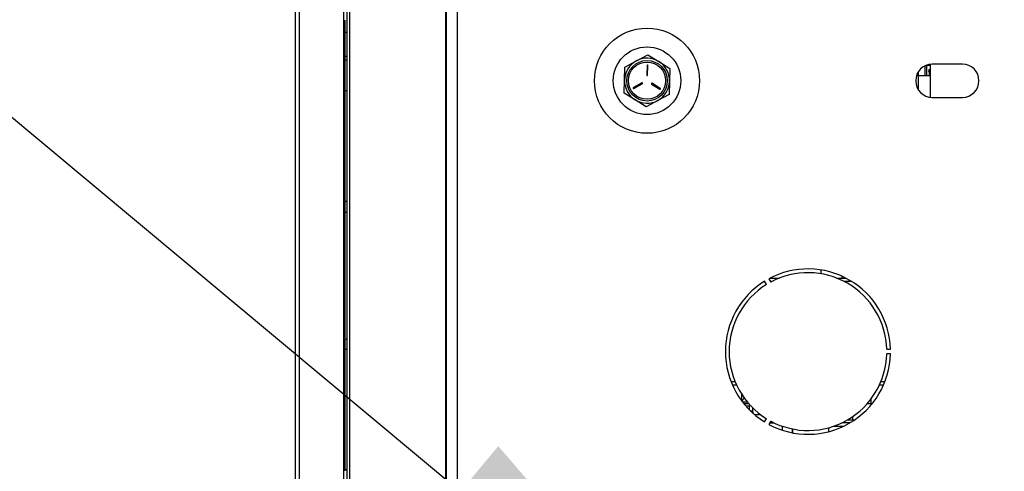
# Model space of a CAD drawing. Extents: x 341 to 604, y 15 to 191.
# Drawn here: x 408 to 416, y 157 to 161 of the extents above; entities that cross this region are included whole.
import ezdxf

# ---------------------------------------------------------------- set-up
doc = ezdxf.new("R2010")
doc.units = 0
doc.header["$MEASUREMENT"] = 0
doc.header["$PDSIZE"] = -1
doc.layers.get('0').update_dxf_attribs({"linetype": 'CONTINUOUS'})
doc.layers.get('DEFPOINTS').update_dxf_attribs({"linetype": 'CONTINUOUS'})
doc.layers.add('BORD', color=11, linetype='CONTINUOUS')
doc.styles.add('SIM1', font='ROMANS')
doc.dimstyles.new('SLDDIMSTYLE2', dxfattribs={"dimtxt": 0.33, "dimasz": 0.33, "dimexe": 0, "dimexo": 0.0625, "dimgap": 0, "dimtad": 0, "dimtih": 1, "dimtoh": 1, "dimdec": 0, "dimrnd": 1e-09, "dimzin": 0, "dimdsep": 46, "dimtxsty": 'Standard', "dimcen": 0.09, "dimadec": 0, "dimazin": 0, "dimtfac": 0.18, "dimtdec": 0, "dimtofl": 0, "dimtmove": 0, "dimatfit": 3, "dimfxl": 1, "dimtolj": 1, "dimtzin": 0, "dimarcsym": 0})
doc.dimstyles.get("Standard").update_dxf_attribs({"dimtxt": 0.18, "dimasz": 0.18, "dimexe": 0.18, "dimexo": 0.0625, "dimgap": 0.09, "dimtad": 0, "dimtih": 1, "dimtoh": 1, "dimdec": 4, "dimzin": 0, "dimdsep": 46, "dimtxsty": 'Standard', "dimcen": 0.09, "dimadec": 0, "dimazin": 0, "dimtfac": 1, "dimtdec": 4, "dimtofl": 0, "dimtmove": 0, "dimatfit": 3, "dimfxl": 1, "dimtolj": 1, "dimtzin": 0, "dimarcsym": 0})

# ---------------------------------------------------------------- blocks, each defined once
blk = doc.blocks.new('*D12')
at = {"color": 0, "linetype": 'Continuous', "lineweight": -2, "transparency": 16777216}
for p, q in [((426.963, 157.6795), (426.963, 160.1795)), ((428.9987, 155.1795), (425.963, 155.1795)), ((411.4862, 150.2264), (427.963, 150.2264)), ((426.963, 147.7264), (426.963, 144.2264)), ((426.963, 144.2264), (424.463, 144.2264))]:
    blk.add_line(p, q, dxfattribs=at)
at = {"color": 0, "linetype": 'Continuous', "transparency": 16777216}
for points in [[(426.5463, 157.6795), (427.3796, 157.6795), (426.963, 155.1795)], [(426.5463, 147.7264), (427.3796, 147.7264), (426.963, 150.2264)]]:
    blk.add_solid(points, dxfattribs=at)
at = {"layer": 'DEFPOINTS', "color": 0, "linetype": 'Continuous', "transparency": 16777216}
for p in [(429.9987, 155.1795), (410.4862, 150.2264), (426.963, 150.2264)]:
    blk.add_point(p, dxfattribs=at)
at = {"color": 0, "linetype": 'Continuous', "transparency": 16777216, "insert": (423.3963, 144.2264), "char_height": 2.2, "attachment_point": 5, "style": 'SIM1'}
blk.add_mtext('\\A1;5', dxfattribs=at)
blk = doc.blocks.new('*D17')
at = {"color": 0, "linetype": 'Continuous', "lineweight": -2, "transparency": 16777216}
for p, q in [((395.5132, 157.4619), (395.5132, 159.9619)), ((413.5981, 154.9619), (394.5132, 154.9619)), ((409.0084, 150.2264), (394.5132, 150.2264)), ((395.5132, 147.7264), (395.5132, 145.2264))]:
    blk.add_line(p, q, dxfattribs=at)
at = {"color": 0, "linetype": 'Continuous', "transparency": 16777216}
for points in [[(395.0966, 157.4619), (395.9299, 157.4619), (395.5132, 154.9619)], [(395.0966, 147.7264), (395.9299, 147.7264), (395.5132, 150.2264)]]:
    blk.add_solid(points, dxfattribs=at)
at = {"layer": 'DEFPOINTS', "color": 0, "linetype": 'Continuous', "transparency": 16777216}
for p in [(414.5981, 154.9619), (395.5132, 150.2264), (410.0084, 150.2264, 0)]:
    blk.add_point(p, dxfattribs=at)
at = {"color": 0, "linetype": 'Continuous', "transparency": 16777216, "insert": (395.5132, 152.5941), "char_height": 2.2, "attachment_point": 5, "style": 'SIM1'}
blk.add_mtext('\\A1;4.7', dxfattribs=at)

msp = doc.modelspace()

# ---------------------------------------------------------------- linework, layer by layer
at = {"color": 7, "linetype": 'Continuous'}
for p, q in [((411.6211, 151.8114), (411.6211, 176.6164)), ((411.6281, 152.7486), (411.6281, 175.6791)), ((411.7171, 175.6791), (411.7171, 152.7486)), ((410.8011, 153.6884), (410.8011, 174.7394)), ((410.8208, 174.7394), (410.8208, 153.6884)), ((410.3711, 156.364), (410.3711, 163.5921)), ((410.4006, 163.5709), (410.4006, 156.3427)), ((410.7717, 156.3336), (410.7717, 163.5709)), ((410.7806, 161.2151), (410.7806, 161.1128)), ((410.8011, 161.1128), (410.7806, 161.1128)), ((410.7806, 161.1128), (410.7806, 160.9128)), ((413.208, 160.8766), (413.3033, 160.9281)), ((413.3033, 160.9281), (413.3955, 160.8713)), ((410.7806, 160.9128), (410.7806, 160.8845)), ((410.8011, 160.9128), (410.7806, 160.9128)), ((410.7806, 160.8845), (410.8011, 160.8845)), ((410.7806, 160.8845), (410.7806, 160.6304)), ((413.1128, 160.8252), (413.208, 160.8766)), ((413.297, 160.8392), (413.2947, 160.7586)), ((413.3022, 160.7584), (413.3045, 160.839)), ((413.3955, 160.8713), (413.4876, 160.8145)), ((415.6106, 160.8357), (415.6106, 160.7555)), ((415.6235, 160.8413), (415.6235, 160.7555)), ((415.6236, 160.8414), (415.6236, 160.7555)), ((415.6256, 160.8421), (415.6536, 160.8421)), ((415.6536, 160.8489), (415.6536, 160.5744)), ((415.9221, 160.8501), (415.6721, 160.8501)), ((413.1097, 160.717), (413.1128, 160.8252)), ((413.4876, 160.8145), (413.4845, 160.7063)), ((415.5407, 160.7555), (415.5571, 160.7555)), ((415.5539, 160.7839), (415.5539, 160.7555)), ((415.5571, 160.7555), (415.6525, 160.7555)), ((415.5571, 160.6345), (415.5571, 160.7555)), ((415.6459, 160.7822), (415.6426, 160.7921)), ((415.6434, 160.8035), (415.6459, 160.8035)), ((415.6459, 160.8035), (415.6459, 160.7555)), ((415.6459, 160.8035), (415.6525, 160.8035)), ((415.6525, 160.8035), (415.6525, 160.7555)), ((415.6525, 160.8035), (415.6536, 160.8035)), ((413.1065, 160.6088), (413.1097, 160.717)), ((413.254, 160.6927), (413.1831, 160.6544)), ((413.1867, 160.6478), (413.2576, 160.6861)), ((413.335, 160.6838), (413.4037, 160.6415)), ((413.4076, 160.6479), (413.339, 160.6902)), ((413.4845, 160.7063), (413.4814, 160.598)), ((410.7806, 160.6304), (410.7806, 159.7129)), ((410.7806, 160.6304), (410.8011, 160.6304)), ((413.1987, 160.552), (413.1065, 160.6088)), ((413.4814, 160.598), (413.3861, 160.5466)), ((413.2909, 160.4952), (413.1987, 160.552)), ((413.3861, 160.5466), (413.2909, 160.4952)), ((415.6721, 160.5731), (415.9221, 160.5731)), ((410.7806, 159.706), (410.7806, 159.6176)), ((410.8011, 159.706), (410.7806, 159.706)), ((410.7806, 159.6176), (410.8011, 159.6176)), ((410.7806, 159.6176), (410.7806, 158.5692)), ((414.7436, 159.1381), (414.7436, 159.1064)), ((414.2782, 159.0406), (414.2706, 159.0406)), ((414.2918, 159.017), (414.2762, 159.044)), ((414.3108, 159.064), (414.3264, 159.037)), ((414.3232, 159.0706), (414.3993, 159.0706)), ((414.3332, 159.0406), (414.3243, 159.0406)), ((414.8748, 159.0706), (414.9509, 159.0706)), ((414.9186, 159.0861), (414.9186, 159.0706)), ((415.0036, 159.0406), (414.9409, 159.0406)), ((410.7806, 158.5623), (410.7806, 158.4786)), ((410.8011, 158.5623), (410.7806, 158.5623)), ((410.7806, 158.4786), (410.8011, 158.4786)), ((410.7806, 158.4786), (410.7806, 157.4786)), ((415.293, 158.4789), (415.3243, 158.4789)), ((415.3243, 158.4389), (415.293, 158.4389)), ((413.996, 158.2106), (414.0296, 158.2106)), ((415.2445, 158.2106), (415.2782, 158.2106)), ((414.0428, 158.1806), (414.0084, 158.1806)), ((415.2657, 158.1806), (415.2314, 158.1806)), ((414.0845, 158.1048), (414.0845, 158.0498)), ((414.0879, 158.0452), (414.1026, 158.0706)), ((414.1026, 158.0706), (414.108, 158.0706)), ((415.1621, 158.0231), (415.1621, 158.0652)), ((414.1325, 158.0393), (414.0924, 158.0393)), ((414.1464, 158.0231), (414.1054, 158.0231)), ((414.1191, 158.0068), (414.151, 158.0068)), ((414.151, 157.9756), (414.1481, 157.9756)), ((414.151, 157.9727), (414.151, 158.0068)), ((414.1569, 157.9668), (414.1755, 157.9668)), ((414.1755, 157.9924), (414.1755, 157.9668)), ((415.1621, 158.0231), (415.1277, 158.0231)), ((415.1621, 158.0151), (415.1621, 158.0231)), ((415.1688, 158.0231), (415.1621, 158.0231)), ((414.1908, 157.9359), (414.1935, 157.9356)), ((414.1935, 157.9356), (414.1912, 157.9356)), ((414.1935, 157.9356), (414.2331, 157.9356)), ((414.2331, 157.9356), (414.2331, 157.9417)), ((414.2762, 157.8737), (414.2918, 157.9008)), ((414.9678, 157.8921), (415.0262, 157.8921)), ((415.0111, 157.8921), (415.0111, 157.9197)), ((414.3264, 157.8808), (414.3108, 157.8537)), ((414.3176, 157.8656), (414.3566, 157.8656)), ((414.4237, 157.8053), (414.4237, 157.8383)), ((414.5041, 157.8162), (414.5041, 157.7844)), ((414.5111, 157.783), (414.5111, 157.8148)), ((414.8111, 157.7938), (414.8111, 157.8261)), ((414.8528, 157.8391), (414.9346, 157.8391)), ((414.9845, 157.8656), (414.9176, 157.8656)), ((410.7806, 157.4786), (410.7806, 157.467)), ((410.7806, 157.4786), (410.8011, 157.4786))]:
    msp.add_line(p, q, dxfattribs=at)
for radius in [0.4375, 0.2812, 0.1687, 0.1547]:
    msp.add_circle((413.2971, 160.7116), radius, dxfattribs=at)
for centre, radius, start, end in [((413.2971, 160.7116), 0.1875, 118.35442, 178.35442), ((413.2971, 160.7116), 0.1875, 58.35442, 118.35442), ((413.3007, 160.8391), 0.00375, 358.35442, 178.35442), ((413.2971, 160.7116), 0.1875, 358.35442, 58.35442), ((415.6721, 160.7116), 0.1385, 90, 270), ((415.9221, 160.7116), 0.1385, 270, 90), ((413.2984, 160.7585), 0.00375, 178.35442, 358.35442), ((415.6565, 160.7968), 0.0147, 152.83491, 198.82634), ((413.2971, 160.7116), 0.1875, 178.35442, 238.35442), ((413.2558, 160.6894), 0.00375, 298.35442, 118.35442), ((413.337, 160.687), 0.00375, 58.35442, 238.35442), ((413.2971, 160.7116), 0.1875, 298.35442, 358.35442), ((413.1849, 160.6511), 0.00375, 118.35442, 298.35442), ((413.4056, 160.6447), 0.00375, 238.35442, 58.35442), ((413.2971, 160.7116), 0.1875, 238.35442, 298.35442), ((414.6371, 158.4589), 0.6875, 1.66702, 118.33298), ((414.6371, 158.4589), 0.6563, 1.74643, 118.25357), ((414.6371, 158.4589), 0.6875, 121.66702, 238.33298), ((414.6371, 158.4589), 0.6563, 121.74643, 238.25357), ((414.6371, 158.4589), 0.6875, 241.66702, 358.33298), ((414.6371, 158.4589), 0.6563, 241.74643, 358.25357), ((414.2187, 157.9655), 0.0433, 178.21658, 208.82987)]:
    msp.add_arc(centre, radius, start, end, dxfattribs=at)

# ---------------------------------------------------------------- dimensions: what is measured, and where the dimension line sits
at = {"linetype": 'Continuous'}
dim = msp.add_linear_dim(base=(426.963, 150.2264), p1=(429.9987, 155.1795), p2=(410.4862, 150.2264), angle=90, dimstyle='Standard', override={"dimtxt": 2.2, "dimasz": 2.5, "dimexe": 1, "dimexo": 1, "dimgap": 0.333333, "dimdec": 1, "dimzin": 12, "dimtxsty": 'SIM1', "dimsah": 1, "dimtdec": 3, "dimtzin": 12}, dxfattribs=at)
dim.commit()
dim.dimension.update_dxf_attribs({"geometry": '*D12', "text_midpoint": (423.3963, 144.2264), "dimtype": 160})
dim = msp.add_linear_dim(base=(395.5132, 150.2264), p1=(414.5981, 154.9619), p2=(410.0084, 150.2264, 0), angle=90, dimstyle='Standard', override={"dimtxt": 2.2, "dimasz": 2.5, "dimexe": 1, "dimexo": 1, "dimgap": 0.333333, "dimdec": 1, "dimzin": 12, "dimtxsty": 'SIM1', "dimsah": 1, "dimtdec": 3, "dimtzin": 12}, dxfattribs=at)
dim.commit()
dim.dimension.update_dxf_attribs({"geometry": '*D17', "text_midpoint": (395.5132, 152.5941)})

# ---------------------------------------------------------------- leaders
at = {"layer": 'BORD', "color": 0}
msp.add_leader([(414.0472, 155.3731, 0), (395.6782, 170.6825, 0), (394.045, 170.6825, 0)], dimstyle='SLDDIMSTYLE2', override={"dimasz": 3}, dxfattribs=at)

doc.saveas('drawing.dxf')
